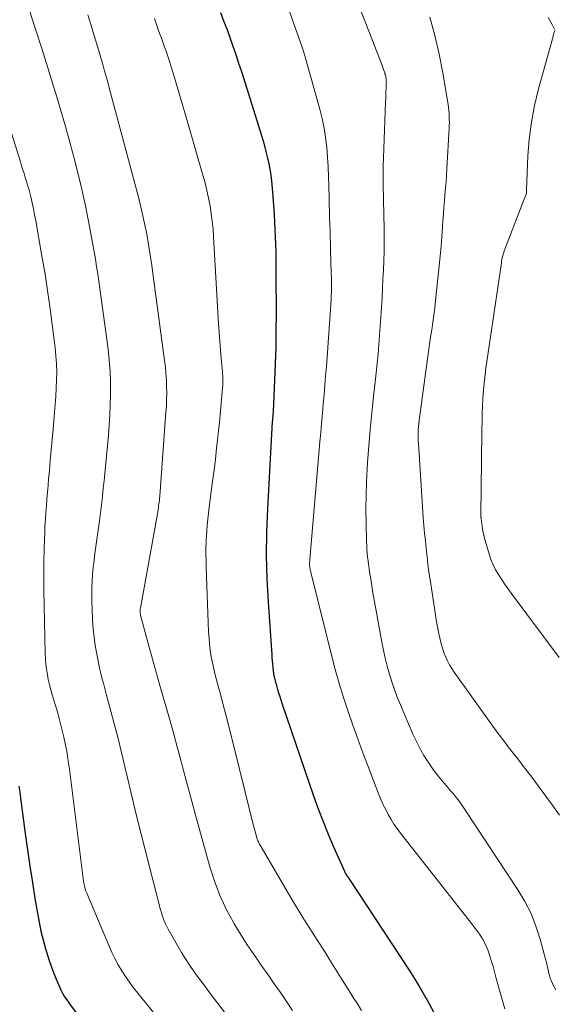
# Model space of a CAD drawing. Units: feet. Extents: x 1924999 to 1930005, y 495678 to 500008.
# Drawn here: x 1926083 to 1926146, y 496300 to 496417 of the extents above; entities that cross this region are included whole.
import ezdxf

# ---------------------------------------------------------------- set-up
doc = ezdxf.new("R2010")
doc.units = ezdxf.units.FT
doc.header["$LTSCALE"] = 100
doc.header["$MEASUREMENT"] = 0
doc.layers.add('CONTOUR INDEX', color=32, linetype='Continuous', lineweight=25)
doc.layers.add('CONTOUR INTERMEDIATE', color=40, linetype='Continuous', lineweight=15)

msp = doc.modelspace()

# ---------------------------------------------------------------- linework, layer by layer
at = {"layer": 'CONTOUR INDEX', "flags": 128}
for points, elevation in [([(1926106.49, 496417.53), (1926106.86, 496416.56), (1926107.23, 496415.58), (1926107.59, 496414.6), (1926107.6, 496414.56), (1926107.96, 496413.55), (1926108.31, 496412.55), (1926108.65, 496411.53), (1926108.97, 496410.52), (1926111.39, 496402.81), (1926111.63, 496402), (1926111.85, 496401.19), (1926112.05, 496400.37), (1926112.23, 496399.54), (1926112.38, 496398.71), (1926112.51, 496397.88), (1926112.6, 496397.04), (1926112.68, 496396.2), (1926112.86, 496393.52), (1926112.92, 496392.63), (1926112.96, 496391.75), (1926113, 496390.86), (1926113.03, 496389.97), (1926113.06, 496389.08), (1926113.07, 496388.2), (1926113.08, 496387.31), (1926113.09, 496386.42), (1926113.1, 496381.66), (1926113.09, 496379.7), (1926113.06, 496377.75), (1926113, 496375.8), (1926112.93, 496373.84), (1926112.75, 496370.11), (1926112.75, 496370.02), (1926112.74, 496369.94), (1926112.73, 496369.86), (1926112.73, 496369.77), (1926112.72, 496369.64), (1926112.71, 496369.53), (1926112.69, 496369.31), (1926112.68, 496369.22), (1926112.67, 496369.12), (1926112.66, 496369.03), (1926112.65, 496368.93), (1926112.08, 496358.55), (1926111.97, 496355.78), (1926111.94, 496353.01), (1926112.01, 496350.23), (1926112.15, 496347.46), (1926112.58, 496341.21), (1926112.61, 496340.84), (1926112.64, 496340.47), (1926112.67, 496340.11), (1926112.71, 496339.74), (1926112.76, 496339.2), (1926112.78, 496339.1), (1926112.79, 496339), (1926112.8, 496338.91), (1926112.82, 496338.81), (1926112.84, 496338.72), (1926112.86, 496338.62), (1926112.88, 496338.53), (1926112.9, 496338.44), (1926112.95, 496338.27), (1926113, 496338.09), (1926113.05, 496337.91), (1926113.1, 496337.73), (1926113.15, 496337.56), (1926113.28, 496337.08), (1926113.4, 496336.66), (1926113.53, 496336.25), (1926113.66, 496335.84), (1926113.79, 496335.43), (1926117.56, 496324.44), (1926118.12, 496322.9), (1926118.69, 496321.38), (1926119.31, 496319.86), (1926119.95, 496318.36), (1926121.23, 496315.47), (1926121.25, 496315.42), (1926121.27, 496315.37), (1926121.3, 496315.33), (1926121.32, 496315.28), (1926121.35, 496315.24), (1926121.36, 496315.22), (1926121.37, 496315.2), (1926121.38, 496315.18), (1926121.4, 496315.16), (1926121.45, 496315.07), (1926121.46, 496315.05), (1926121.47, 496315.03), (1926121.49, 496315.01), (1926121.5, 496314.99), (1926121.57, 496314.89), (1926121.61, 496314.82), (1926121.66, 496314.75), (1926121.71, 496314.68), (1926121.75, 496314.61), (1926128.92, 496303.73), (1926129.72, 496302.46), (1926130.5, 496301.18), (1926131.23, 496299.87), (1926131.93, 496298.54)], 760), ([(1926082.51, 496325.58), (1926082.61, 496324.86), (1926082.71, 496324.15), (1926083.26, 496319.96), (1926083.53, 496318.02), (1926083.81, 496316.08), (1926084.11, 496314.14), (1926084.42, 496312.21), (1926084.71, 496310.48), (1926084.91, 496309.42), (1926085.13, 496308.36), (1926085.4, 496307.31), (1926085.69, 496306.26), (1926085.83, 496305.77), (1926086.08, 496304.98), (1926086.35, 496304.2), (1926086.64, 496303.42), (1926086.95, 496302.66), (1926087.37, 496301.65), (1926087.49, 496301.39), (1926087.61, 496301.14), (1926087.75, 496300.89), (1926087.89, 496300.64), (1926088.04, 496300.4), (1926088.2, 496300.17), (1926088.36, 496299.94), (1926088.53, 496299.71), (1926089.34, 496298.64)], 780)]:
    msp.add_lwpolyline(points, dxfattribs=dict(at, elevation=elevation))
at = {"layer": 'CONTOUR INTERMEDIATE', "flags": 128}
for points, elevation in [([(1926122.86, 496418.58), (1926125.75, 496411.14), (1926125.82, 496410.95), (1926125.89, 496410.75), (1926125.96, 496410.56), (1926126.03, 496410.36), (1926126.06, 496410.26), (1926126.11, 496410.11), (1926126.15, 496409.96), (1926126.17, 496409.81), (1926126.19, 496409.66), (1926126.21, 496409.51), (1926126.21, 496409.36), (1926126.22, 496409.21), (1926126.21, 496409.05), (1926126.19, 496408.55), (1926126.17, 496408.15), (1926126.15, 496407.74), (1926126.14, 496407.34), (1926126.12, 496406.93), (1926125.88, 496400.26), (1926125.85, 496399.35), (1926125.84, 496398.45), (1926125.84, 496397.54), (1926125.85, 496396.64), (1926125.87, 496395.73), (1926125.89, 496394.83), (1926125.91, 496393.93), (1926125.94, 496393.02), (1926125.95, 496392.35), (1926125.97, 496391.27), (1926125.98, 496390.19), (1926125.96, 496389.11), (1926125.92, 496388.02), (1926125.87, 496386.94), (1926125.82, 496385.86), (1926125.77, 496384.78), (1926125.71, 496383.7), (1926125.71, 496383.58), (1926125.64, 496382.46), (1926125.57, 496381.35), (1926125.5, 496380.24), (1926125.42, 496379.13), (1926125.33, 496378.02), (1926125.23, 496376.91), (1926125.12, 496375.8), (1926125, 496374.69), (1926124.69, 496371.9), (1926124.48, 496369.94), (1926124.3, 496367.98), (1926124.13, 496366.02), (1926123.99, 496364.05), (1926123.94, 496363.31), (1926123.86, 496361.71), (1926123.8, 496360.12), (1926123.79, 496358.53), (1926123.81, 496356.93), (1926123.87, 496354.66), (1926123.89, 496354.2), (1926123.91, 496353.74), (1926123.95, 496353.29), (1926123.99, 496352.83), (1926124.05, 496352.37), (1926124.1, 496351.91), (1926124.17, 496351.46), (1926124.23, 496351), (1926124.36, 496350.22), (1926124.49, 496349.38), (1926124.63, 496348.54), (1926124.78, 496347.7), (1926124.93, 496346.85), (1926125.69, 496342.68), (1926125.88, 496341.73), (1926126.09, 496340.78), (1926126.33, 496339.84), (1926126.58, 496338.9), (1926126.87, 496337.98), (1926127.18, 496337.06), (1926127.52, 496336.15), (1926127.89, 496335.25), (1926129.39, 496331.77), (1926129.68, 496331.12), (1926129.99, 496330.48), (1926130.33, 496329.85), (1926130.68, 496329.22), (1926131.06, 496328.62), (1926131.46, 496328.02), (1926131.88, 496327.44), (1926132.32, 496326.88), (1926132.71, 496326.41), (1926133.07, 496325.97), (1926133.44, 496325.53), (1926133.81, 496325.08), (1926134.19, 496324.65), (1926134.55, 496324.2), (1926134.91, 496323.75), (1926135.24, 496323.28), (1926135.57, 496322.81), (1926141.87, 496313.25), (1926142.7, 496311.86), (1926143.43, 496310.43), (1926144.02, 496308.94), (1926144.51, 496307.41), (1926145.17, 496305.01), (1926145.26, 496304.64), (1926145.35, 496304.28), (1926145.43, 496303.91), (1926145.51, 496303.54), (1926145.6, 496303.18), (1926145.7, 496302.82), (1926145.83, 496302.47), (1926145.98, 496302.13), (1926146, 496302.08), (1926146.18, 496301.72), (1926146.37, 496301.36)], 752), ([(1926083.72, 496417.88), (1926084.48, 496415.57), (1926085.22, 496413.26), (1926085.96, 496410.95), (1926086.68, 496408.64), (1926086.86, 496408.04), (1926087.47, 496406.02), (1926088.06, 496403.99), (1926088.62, 496401.95), (1926089.15, 496399.91), (1926089.57, 496398.27), (1926089.87, 496397.04), (1926090.16, 496395.8), (1926090.42, 496394.56), (1926090.68, 496393.31), (1926090.82, 496392.54), (1926090.99, 496391.68), (1926091.15, 496390.81), (1926091.31, 496389.95), (1926091.47, 496389.08), (1926091.62, 496388.22), (1926091.76, 496387.35), (1926091.89, 496386.48), (1926092.02, 496385.61), (1926093.11, 496377.52), (1926093.25, 496376.22), (1926093.36, 496374.92), (1926093.41, 496373.62), (1926093.42, 496372.31), (1926093.41, 496372.15), (1926093.38, 496370.92), (1926093.33, 496369.7), (1926093.26, 496368.47), (1926093.16, 496367.25), (1926093.05, 496366.02), (1926092.94, 496364.8), (1926092.82, 496363.58), (1926092.7, 496362.36), (1926092.69, 496362.23), (1926092.55, 496360.95), (1926092.4, 496359.67), (1926092.25, 496358.39), (1926092.08, 496357.11), (1926091.55, 496353.22), (1926091.45, 496352.41), (1926091.36, 496351.6), (1926091.28, 496350.78), (1926091.22, 496349.96), (1926091.18, 496349.14), (1926091.17, 496348.32), (1926091.18, 496347.5), (1926091.21, 496346.68), (1926091.28, 496345.32), (1926091.36, 496344.3), (1926091.46, 496343.29), (1926091.6, 496342.28), (1926091.77, 496341.28), (1926091.96, 496340.26), (1926092.06, 496339.77), (1926092.17, 496339.28), (1926092.29, 496338.8), (1926092.42, 496338.31), (1926092.56, 496337.83), (1926092.69, 496337.35), (1926092.83, 496336.86), (1926092.95, 496336.38), (1926094.34, 496331.07), (1926094.64, 496329.9), (1926094.92, 496328.74), (1926095.2, 496327.57), (1926095.47, 496326.4), (1926095.74, 496325.24), (1926096.01, 496324.07), (1926096.3, 496322.9), (1926096.59, 496321.74), (1926099.37, 496310.9), (1926099.46, 496310.56), (1926099.56, 496310.22), (1926099.68, 496309.89), (1926099.8, 496309.56), (1926099.94, 496309.23), (1926100.09, 496308.92), (1926100.25, 496308.6), (1926100.42, 496308.3), (1926101.87, 496305.81), (1926102.34, 496305.04), (1926102.83, 496304.27), (1926103.34, 496303.53), (1926103.87, 496302.79), (1926104.42, 496302.07), (1926104.97, 496301.34), (1926105.51, 496300.62), (1926106.06, 496299.9), (1926107.96, 496297.4)], 772), ([(1926090.71, 496417.25), (1926091.18, 496415.72), (1926091.98, 496413.09), (1926092.04, 496412.87), (1926092.11, 496412.66), (1926092.17, 496412.45), (1926092.23, 496412.23), (1926092.29, 496412.02), (1926092.36, 496411.8), (1926092.42, 496411.59), (1926092.48, 496411.37), (1926092.66, 496410.73), (1926092.81, 496410.2), (1926092.96, 496409.66), (1926093.11, 496409.12), (1926093.25, 496408.59), (1926096.58, 496396.17), (1926096.9, 496394.94), (1926097.19, 496393.71), (1926097.46, 496392.47), (1926097.71, 496391.23), (1926097.93, 496389.98), (1926098.14, 496388.73), (1926098.33, 496387.48), (1926098.5, 496386.23), (1926099.84, 496376.17), (1926099.93, 496375.4), (1926100, 496374.64), (1926100.05, 496373.87), (1926100.08, 496373.1), (1926100.09, 496372.33), (1926100.08, 496371.56), (1926100.05, 496370.79), (1926100, 496370.02), (1926099.27, 496360.09), (1926099.26, 496359.97), (1926099.25, 496359.85), (1926099.24, 496359.73), (1926099.23, 496359.61), (1926099.22, 496359.49), (1926099.2, 496359.38), (1926099.19, 496359.26), (1926099.17, 496359.14), (1926099.13, 496358.9), (1926099.1, 496358.66), (1926099.06, 496358.42), (1926099.02, 496358.18), (1926098.98, 496357.95), (1926096.96, 496346.74), (1926096.94, 496346.64), (1926096.93, 496346.54), (1926096.93, 496346.43), (1926096.92, 496346.33), (1926096.93, 496346.22), (1926096.94, 496346.12), (1926096.96, 496346.02), (1926096.98, 496345.92), (1926097.7, 496343.26), (1926098.08, 496341.83), (1926098.48, 496340.4), (1926098.88, 496338.98), (1926099.28, 496337.56), (1926100.61, 496332.91), (1926100.98, 496331.59), (1926101.35, 496330.26), (1926101.71, 496328.93), (1926102.06, 496327.6), (1926102.41, 496326.27), (1926102.77, 496324.95), (1926103.13, 496323.62), (1926103.49, 496322.29), (1926105.24, 496316.01), (1926105.5, 496315.15), (1926105.78, 496314.29), (1926106.09, 496313.44), (1926106.43, 496312.6), (1926106.79, 496311.77), (1926107.18, 496310.95), (1926107.6, 496310.15), (1926108.04, 496309.36), (1926108.12, 496309.23), (1926108.62, 496308.39), (1926109.14, 496307.56), (1926109.68, 496306.73), (1926110.23, 496305.92), (1926110.69, 496305.25), (1926111.42, 496304.2), (1926112.15, 496303.14), (1926112.89, 496302.09), (1926113.62, 496301.04), (1926114.34, 496299.98), (1926115.05, 496298.91)], 768), ([(1926114.65, 496417.79), (1926116.27, 496413.17), (1926116.31, 496413.04), (1926116.36, 496412.91), (1926116.4, 496412.78), (1926116.45, 496412.65), (1926116.49, 496412.51), (1926116.53, 496412.38), (1926116.57, 496412.25), (1926116.61, 496412.12), (1926118.3, 496406.05), (1926118.58, 496404.93), (1926118.82, 496403.8), (1926119, 496402.66), (1926119.13, 496401.51), (1926119.22, 496400.36), (1926119.3, 496399.21), (1926119.35, 496398.05), (1926119.38, 496396.9), (1926119.41, 496395.41), (1926119.43, 496394.65), (1926119.45, 496393.88), (1926119.47, 496393.12), (1926119.49, 496392.36), (1926119.52, 496391.59), (1926119.54, 496390.83), (1926119.57, 496390.07), (1926119.59, 496389.3), (1926119.67, 496386.54), (1926119.68, 496386), (1926119.69, 496385.46), (1926119.69, 496384.92), (1926119.68, 496384.38), (1926119.68, 496384.34), (1926119.67, 496383.82), (1926119.65, 496383.3), (1926119.62, 496382.77), (1926119.59, 496382.25), (1926119.09, 496375.47), (1926119, 496374.35), (1926118.91, 496373.23), (1926118.82, 496372.1), (1926118.72, 496370.98), (1926118.62, 496369.86), (1926118.52, 496368.74), (1926118.42, 496367.62), (1926118.32, 496366.5), (1926117.11, 496352.54), (1926117.1, 496352.44), (1926117.1, 496352.34), (1926117.09, 496352.23), (1926117.09, 496352.13), (1926117.09, 496352.05), (1926117.08, 496351.98), (1926117.09, 496351.92), (1926117.09, 496351.85), (1926117.09, 496351.79), (1926117.1, 496351.72), (1926117.11, 496351.62), (1926117.13, 496351.53), (1926117.15, 496351.43), (1926117.17, 496351.33), (1926119.68, 496341.15), (1926120.12, 496339.46), (1926120.59, 496337.79), (1926121.11, 496336.13), (1926121.66, 496334.47), (1926122.24, 496332.83), (1926122.83, 496331.19), (1926123.43, 496329.56), (1926124.05, 496327.93), (1926125.33, 496324.6), (1926125.58, 496323.99), (1926125.85, 496323.38), (1926126.14, 496322.79), (1926126.45, 496322.2), (1926126.78, 496321.63), (1926127.13, 496321.07), (1926127.51, 496320.53), (1926127.9, 496320), (1926136.5, 496309.07), (1926136.8, 496308.67), (1926137.1, 496308.27), (1926137.37, 496307.86), (1926137.64, 496307.44), (1926137.89, 496307.01), (1926138.11, 496306.57), (1926138.3, 496306.11), (1926138.46, 496305.65), (1926138.55, 496305.36), (1926138.73, 496304.75), (1926138.92, 496304.13), (1926139.09, 496303.51), (1926139.26, 496302.89), (1926139.84, 496300.78), (1926140.32, 496299.11)], 756), ([(1926098.63, 496416.81), (1926098.78, 496416.33), (1926098.94, 496415.87), (1926099.11, 496415.4), (1926099.28, 496414.94), (1926099.46, 496414.47), (1926099.63, 496414.01), (1926099.8, 496413.55), (1926099.81, 496413.53), (1926099.98, 496413.05), (1926100.14, 496412.57), (1926100.3, 496412.09), (1926100.45, 496411.61), (1926100.97, 496409.91), (1926101.37, 496408.57), (1926101.77, 496407.23), (1926102.17, 496405.89), (1926102.56, 496404.55), (1926104.4, 496398.2), (1926104.65, 496397.3), (1926104.87, 496396.39), (1926105.07, 496395.48), (1926105.25, 496394.57), (1926105.39, 496393.65), (1926105.51, 496392.73), (1926105.6, 496391.8), (1926105.67, 496390.87), (1926106.27, 496380.52), (1926106.33, 496379.49), (1926106.4, 496378.46), (1926106.48, 496377.43), (1926106.57, 496376.4), (1926106.71, 496374.83), (1926106.73, 496374.59), (1926106.75, 496374.35), (1926106.76, 496374.11), (1926106.76, 496373.87), (1926106.77, 496373.63), (1926106.76, 496373.39), (1926106.75, 496373.15), (1926106.73, 496372.92), (1926106.62, 496371.55), (1926106.54, 496370.62), (1926106.45, 496369.7), (1926106.36, 496368.78), (1926106.26, 496367.86), (1926106.18, 496367.08), (1926106.03, 496365.77), (1926105.88, 496364.46), (1926105.72, 496363.15), (1926105.55, 496361.85), (1926105.14, 496358.74), (1926105.05, 496358.02), (1926104.97, 496357.31), (1926104.91, 496356.59), (1926104.85, 496355.88), (1926104.81, 496355.39), (1926104.79, 496354.91), (1926104.77, 496354.44), (1926104.76, 496353.97), (1926104.76, 496353.49), (1926104.76, 496353.02), (1926104.77, 496352.54), (1926104.78, 496352.07), (1926104.8, 496351.6), (1926105.08, 496343.92), (1926105.13, 496343.18), (1926105.19, 496342.44), (1926105.28, 496341.71), (1926105.4, 496340.97), (1926105.54, 496340.25), (1926105.69, 496339.52), (1926105.86, 496338.8), (1926106.05, 496338.08), (1926106.4, 496336.78), (1926106.77, 496335.42), (1926107.13, 496334.05), (1926107.48, 496332.68), (1926107.83, 496331.3), (1926110.42, 496320.87), (1926110.49, 496320.59), (1926110.57, 496320.31), (1926110.65, 496320.03), (1926110.73, 496319.74), (1926110.83, 496319.4), (1926110.87, 496319.29), (1926110.91, 496319.19), (1926110.95, 496319.08), (1926111, 496318.97), (1926111.05, 496318.87), (1926111.1, 496318.77), (1926111.15, 496318.66), (1926111.21, 496318.56), (1926113.38, 496314.84), (1926114.38, 496313.15), (1926115.39, 496311.46), (1926116.42, 496309.79), (1926117.47, 496308.12), (1926117.96, 496307.34), (1926118.77, 496306.07), (1926119.57, 496304.79), (1926120.37, 496303.52), (1926121.18, 496302.25), (1926121.79, 496301.26), (1926122.28, 496300.48), (1926122.77, 496299.7), (1926123.26, 496298.91)], 764), ([(1926131.4, 496416.97), (1926131.99, 496414.79), (1926132.49, 496412.58), (1926132.92, 496410.36), (1926133.56, 496406.59), (1926133.61, 496406.24), (1926133.65, 496405.89), (1926133.68, 496405.53), (1926133.7, 496405.18), (1926133.71, 496404.82), (1926133.72, 496404.47), (1926133.71, 496404.12), (1926133.69, 496403.76), (1926133.42, 496398.98), (1926133.38, 496398.21), (1926133.32, 496397.44), (1926133.26, 496396.67), (1926133.19, 496395.91), (1926133.12, 496395.14), (1926133.06, 496394.37), (1926133, 496393.61), (1926132.95, 496392.84), (1926132.9, 496392.06), (1926132.82, 496390.9), (1926132.73, 496389.75), (1926132.62, 496388.59), (1926132.51, 496387.44), (1926132.08, 496383.3), (1926131.98, 496382.43), (1926131.87, 496381.56), (1926131.75, 496380.7), (1926131.62, 496379.83), (1926131.49, 496378.96), (1926131.36, 496378.1), (1926131.23, 496377.23), (1926131.11, 496376.36), (1926130.16, 496369.34), (1926130.12, 496369), (1926130.08, 496368.65), (1926130.05, 496368.3), (1926130.02, 496367.96), (1926130, 496367.59), (1926129.99, 496367.43), (1926129.99, 496367.26), (1926129.99, 496367.1), (1926129.99, 496366.94), (1926130, 496366.78), (1926130.01, 496366.62), (1926130.02, 496366.45), (1926130.03, 496366.29), (1926130.62, 496357.5), (1926130.69, 496356.57), (1926130.77, 496355.64), (1926130.86, 496354.72), (1926130.95, 496353.79), (1926131.06, 496352.86), (1926131.17, 496351.94), (1926131.29, 496351.02), (1926131.43, 496350.09), (1926131.93, 496346.72), (1926132.06, 496345.92), (1926132.19, 496345.13), (1926132.35, 496344.33), (1926132.51, 496343.54), (1926132.62, 496343.01), (1926132.75, 496342.49), (1926132.9, 496341.98), (1926133.07, 496341.48), (1926133.26, 496340.98), (1926133.48, 496340.49), (1926133.73, 496340.02), (1926134, 496339.56), (1926134.3, 496339.12), (1926139.1, 496332.43), (1926139.64, 496331.69), (1926140.18, 496330.96), (1926140.73, 496330.24), (1926141.29, 496329.52), (1926141.85, 496328.81), (1926142.41, 496328.09), (1926142.96, 496327.36), (1926143.51, 496326.64), (1926145.94, 496323.36), (1926146.82, 496322.13)], 748), ([(1926145.46, 496416.95), (1926145.63, 496416.67), (1926145.78, 496416.39), (1926145.94, 496416.1), (1926146.23, 496415.55)], 744), ([(1926146.25, 496415.38), (1926146.16, 496415.07), (1926146.11, 496414.91), (1926146.06, 496414.75), (1926146.01, 496414.58), (1926145.97, 496414.42), (1926144.33, 496408.48), (1926143.85, 496406.49), (1926143.47, 496404.49), (1926143.22, 496402.47), (1926143.07, 496400.44), (1926142.9, 496396.48), (1926142.9, 496396.41), (1926142.9, 496396.35), (1926142.89, 496396.28), (1926142.89, 496396.22), (1926142.89, 496396.14), (1926142.89, 496396.11), (1926142.89, 496396.09), (1926142.89, 496396.07), (1926142.88, 496396.04), (1926142.86, 496395.95), (1926142.86, 496395.92), (1926142.85, 496395.9), (1926142.84, 496395.87), (1926142.83, 496395.85), (1926140.32, 496389.4), (1926140.25, 496389.21), (1926140.18, 496389.01), (1926140.12, 496388.8), (1926140.06, 496388.6), (1926140.01, 496388.39), (1926139.97, 496388.19), (1926139.93, 496387.98), (1926139.9, 496387.77), (1926138.18, 496376.06), (1926138.07, 496375.31), (1926137.97, 496374.56), (1926137.89, 496373.8), (1926137.81, 496373.04), (1926137.75, 496372.28), (1926137.69, 496371.52), (1926137.66, 496370.76), (1926137.63, 496370), (1926137.61, 496369.09), (1926137.58, 496367.87), (1926137.56, 496366.65), (1926137.54, 496365.43), (1926137.53, 496364.21), (1926137.46, 496357.89), (1926137.46, 496357.82), (1926137.47, 496357.76), (1926137.47, 496357.7), (1926137.47, 496357.63), (1926137.47, 496357.57), (1926137.48, 496357.5), (1926137.49, 496357.44), (1926137.49, 496357.38), (1926137.63, 496356.46), (1926137.71, 496355.94), (1926137.81, 496355.42), (1926137.94, 496354.91), (1926138.08, 496354.4), (1926138.45, 496353.14), (1926138.66, 496352.51), (1926138.91, 496351.9), (1926139.21, 496351.3), (1926139.55, 496350.73), (1926139.91, 496350.17), (1926140.29, 496349.61), (1926140.67, 496349.07), (1926141.07, 496348.53), (1926146.77, 496340.87)], 744), ([(1926079.53, 496409.77), (1926082.69, 496399.77), (1926082.83, 496399.31), (1926082.98, 496398.85), (1926083.13, 496398.4), (1926083.27, 496397.94), (1926083.42, 496397.48), (1926083.55, 496397.02), (1926083.68, 496396.56), (1926083.8, 496396.09), (1926083.91, 496395.62), (1926084.08, 496394.91), (1926084.23, 496394.21), (1926084.38, 496393.5), (1926084.51, 496392.78), (1926085.21, 496388.83), (1926085.58, 496386.66), (1926085.92, 496384.49), (1926086.23, 496382.31), (1926086.52, 496380.13), (1926086.82, 496377.68), (1926086.92, 496376.72), (1926086.99, 496375.76), (1926087.01, 496374.79), (1926087, 496373.83), (1926086.96, 496372.87), (1926086.91, 496371.9), (1926086.84, 496370.94), (1926086.76, 496369.98), (1926086.58, 496368.02), (1926086.46, 496366.77), (1926086.35, 496365.52), (1926086.24, 496364.27), (1926086.13, 496363.01), (1926086.05, 496362.11), (1926085.99, 496361.31), (1926085.92, 496360.51), (1926085.85, 496359.71), (1926085.78, 496358.91), (1926085.71, 496358.11), (1926085.66, 496357.3), (1926085.61, 496356.5), (1926085.58, 496355.7), (1926085.52, 496353.89), (1926085.48, 496352.18), (1926085.46, 496350.47), (1926085.47, 496348.76), (1926085.5, 496347.05), (1926085.65, 496341.36), (1926085.68, 496340.73), (1926085.73, 496340.1), (1926085.8, 496339.48), (1926085.9, 496338.86), (1926086.01, 496338.24), (1926086.15, 496337.63), (1926086.3, 496337.02), (1926086.48, 496336.42), (1926086.86, 496335.17), (1926087.13, 496334.24), (1926087.39, 496333.3), (1926087.63, 496332.36), (1926087.86, 496331.42), (1926088.06, 496330.47), (1926088.24, 496329.51), (1926088.39, 496328.56), (1926088.53, 496327.59), (1926090.2, 496314.3), (1926090.23, 496314.11), (1926090.26, 496313.93), (1926090.3, 496313.74), (1926090.34, 496313.56), (1926090.39, 496313.38), (1926090.45, 496313.2), (1926090.51, 496313.02), (1926090.58, 496312.85), (1926093.24, 496306.57), (1926093.58, 496305.82), (1926093.94, 496305.08), (1926094.33, 496304.36), (1926094.75, 496303.64), (1926095.19, 496302.95), (1926095.65, 496302.27), (1926096.14, 496301.61), (1926096.65, 496300.96), (1926102.14, 496294.23)], 776)]:
    msp.add_lwpolyline(points, dxfattribs=dict(at, elevation=elevation))

doc.saveas('drawing.dxf')
